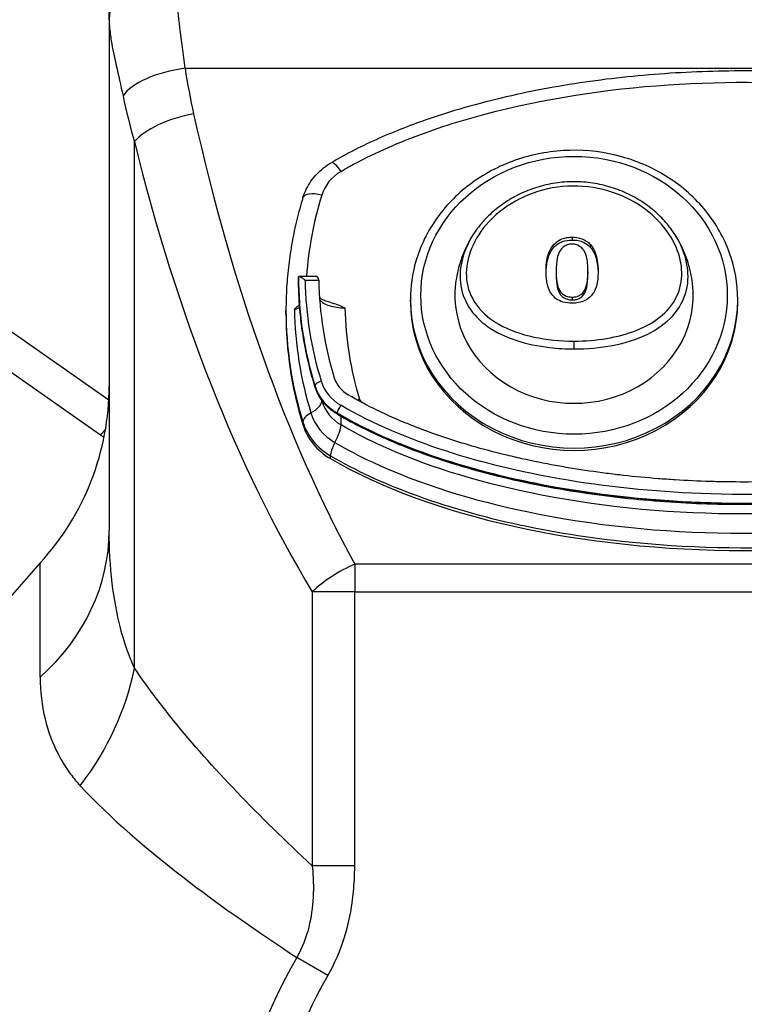
# Model space of a CAD drawing. Units: millimetres. Extents: x 62652 to 64683, y 2207 to 4021.
# Drawn here: x 63027 to 63082, y 2724 to 2799 of the extents above; entities that cross this region are included whole.
import ezdxf

# ---------------------------------------------------------------- set-up
doc = ezdxf.new("R2010")
doc.units = ezdxf.units.MM
doc.header["$LTSCALE"] = 15
doc.layers.add('B2 linhas de cota', color=7, linetype='Continuous', lineweight=25)
doc.styles.add('3_5', font='isocpeur.ttf')
doc.dimstyles.new('Siemsen Cota', dxfattribs={"dimscale": 15, "dimtxt": 3.5, "dimasz": 2.5, "dimexe": 2, "dimexo": 1, "dimgap": 0.3, "dimtad": 1, "dimdec": 1, "dimrnd": 1e-08, "dimtxsty": '3_5', "dimcen": 0.09, "dimdle": 10, "dimclrd": 7, "dimclre": 7, "dimclrt": 7, "dimadec": 0, "dimazin": 2, "dimtfac": 0.714286, "dimtdec": 3, "dimtmove": 0, "dimatfit": 3, "dimfxl": 0, "dimtolj": 1, "dimtzin": 0, "dimlwd": -1, "dimlwe": -1, "dimarcsym": 0})

# ---------------------------------------------------------------- blocks, each defined once
blk = doc.blocks.new('*D77')
at = {"layer": 'B2 linhas de cota', "color": 7}
for p, q in [((62919.908, 2884.78), (62686.62, 2884.78)), ((62716.62, 2847.28), (62716.62, 2669.311)), ((63068.91, 2631.811), (62686.62, 2631.811))]:
    blk.add_line(p, q, dxfattribs=at)
for points in [[(62710.37, 2847.28), (62722.87, 2847.28), (62716.62, 2884.78)], [(62710.37, 2669.311), (62722.87, 2669.311), (62716.62, 2631.811)]]:
    blk.add_solid(points, dxfattribs=at)
at = {"layer": 'Defpoints', "color": 0}
for p in [(62934.908, 2884.78), (62716.62, 2631.811), (63083.91, 2631.811)]:
    blk.add_point(p, dxfattribs=at)
at = {"layer": 'B2 linhas de cota', "color": 7, "insert": (62659.62, 2713.602), "char_height": 52.5, "attachment_point": 1, "rotation": 90, "style": '3_5'}
blk.add_mtext('\\A1;253', dxfattribs=at)
blk = doc.blocks.new('*D85')
at = {"layer": 'B2 linhas de cota', "color": 7}
for p, q in [((62856.408, 2750.269), (62856.408, 2399.107)), ((63311.408, 2750.269), (63311.408, 2399.107)), ((62893.908, 2429.107), (63273.908, 2429.107))]:
    blk.add_line(p, q, dxfattribs=at)
for points in [[(62893.908, 2435.357), (62893.908, 2422.857), (62856.408, 2429.107)], [(63273.908, 2435.357), (63273.908, 2422.857), (63311.408, 2429.107)]]:
    blk.add_solid(points, dxfattribs=at)
at = {"layer": 'Defpoints', "color": 0}
for p in [(62856.408, 2765.269), (63311.408, 2765.269), (63311.408, 2429.107)]:
    blk.add_point(p, dxfattribs=at)
at = {"layer": 'B2 linhas de cota', "color": 7, "insert": (63031.408, 2486.107), "char_height": 52.5, "attachment_point": 1, "style": '3_5'}
blk.add_mtext('\\A1;455', dxfattribs=at)

msp = doc.modelspace()

# ---------------------------------------------------------------- linework, layer by layer
for p, q in [((63033.911, 2798.972), (63033.911, 2801.811)), ((63033.911, 2798.972), (63033.911, 2759.972)), ((63039.705, 2795.263), (63128.118, 2795.263)), ((63035.847, 2749.484), (63035.847, 2789.667)), ((63033.881, 2769.933), (63008.395, 2787.779)), ((63033.255, 2767.27), (63007.249, 2785.48)), ((63069.255, 2782.368), (63069.255, 2782.156)), ((63070.641, 2781.829), (63070.641, 2781.616)), ((63048.37, 2779.331), (63048.37, 2779.317)), ((63049.627, 2779.378), (63048.416, 2779.378)), ((63068.042, 2779.763), (63068.042, 2779.547)), ((63070.473, 2779.763), (63070.473, 2779.547)), ((63048.873, 2779.089), (63049.915, 2779.089)), ((63069.264, 2777.8), (63069.264, 2777.577)), ((63070.087, 2778.135), (63070.087, 2777.913)), ((63056.911, 2777.429), (63056.911, 2777.599)), ((63081.911, 2777.429), (63081.911, 2777.599)), ((63047.411, 2776.584), (63047.411, 2776.796)), ((63049.62, 2771.048), (63049.62, 2771.001)), ((63050.142, 2769.858), (63050.142, 2769.937)), ((63051.323, 2768.952), (63051.323, 2768.905)), ((63051.617, 2768.043), (63051.617, 2768.696)), ((63048.697, 2768.279), (63048.697, 2768.067)), ((63050.804, 2765.475), (63050.804, 2765.687)), ((63028.648, 2748.78), (63028.648, 2757.516)), ((63052.66, 2757.42), (63052.66, 2755.306)), ((63115.163, 2757.42), (63052.66, 2757.42)), ((63052.66, 2755.306), (63049.419, 2755.306)), ((63049.419, 2755.306), (63049.419, 2734.395)), ((63052.66, 2734.395), (63052.66, 2755.306)), ((63052.66, 2755.306), (63115.163, 2755.306)), ((63052.66, 2734.395), (63049.419, 2734.395)), ((63050.617, 2726.026), (63048.239, 2727.398))]:
    msp.add_line(p, q)
for centre, radius, start, end in [((63013.911, 2771.037), 20, 317.4631, 0), ((63034.712, 2769.351), 2.54, 235, 242.044), ((63083.911, 2706.811), 75, 137.4631, 42.5369), ((63083.911, 2706.811), 41.187, 150.01024, 29.99006), ((63083.911, 2706.811), 38.442, 150.01024, 29.99006)]:
    msp.add_arc(centre, radius, start, end)
for centre, major_axis, ratio, start_param, end_param in [((63038.911, 2798.972), (-5, 0), 0.810717, 4.712389, 6.283185), ((63039.705, 2793.15), (-4.939, -0.78), 0.418352, 4.646395, 5.922121), ((63053.911, 2805.585), (0, -32.168), 0.466308, 5.039037, 5.155956), ((63053.911, 2803.472), (0, -32.168), 0.621744, 5.039037, 5.155956), ((63040.363, 2789.667), (-4.882, -1.082), 0.414347, 4.620841, 5.79214), ((63083.911, 2836.153), (0, -103.396), 0.466308, 5.155956, 5.577984), ((63083.911, 2834.04), (0, -103.396), 0.514666, 5.155956, 5.577984), ((63051.617, 2786.762), (-0.757, 1.295), 0.22899, 5.085914, 6.283185), ((63053.513, 2784.73), (-3.5, 0), 0.906308, 5.285011, 6.011357), ((63050.142, 2784.947), (-1.434, 0.441), 0.4071, 4.836941, 6.283185), ((63082.411, 2777.429), (-33.5, 0), 0.906308, 6.011357, 6.21896), ((63082.411, 2779.331), (-34.042, 0), 0.906308, 0, 0.271829), ((63049.415, 2778.878), (0.422, 0.422), 0.63707, 5.731105, 6.850417), ((63048.873, 2778.824), (-0.5, -0.008), 0.42257, 6.27612, 6.283185), ((63082.411, 2779.284), (-34.042, 0), 0.906308, 0.015152, 0.271829), ((63082.411, 2779.543), (-33.542, 0), 0.906308, 0.014907, 0.271829), ((63082.411, 2779.543), (-32.5, 0), 0.906308, 0.015385, 0.271829), ((63069.411, 2777.937), (9.1, 0), 0.906308, 3.032148, 6.39263), ((63082.411, 2777.429), (-30.5, 0), 0.906308, 0.016394, 0.271829), ((63069.411, 2777.599), (-12.5, 0), 0.906308, 0, 3.141593), ((63069.411, 2777.429), (-12.5, 0), 0.906308, 0, 3.141593), ((63082.411, 2776.796), (-35, 0), 0.906308, 0, 0.271829), ((63082.411, 2776.584), (-35, 0), 0.906308, 0, 0.271829), ((63082.411, 2777.316), (-34.357, 0), 0.906308, 0.014676, 0.271829), ((63069.415, 2774.027), (0, -0.5), 0.000292, 1.198109, 2.544081), ((63050.101, 2771.169), (-0.478, -0.147), 0.4071, 4.587837, 6.158633), ((63053.513, 2772.031), (-4.042, 0), 0.906308, 0.271829, 0.998174), ((63050.101, 2771.122), (-0.478, -0.147), 0.4071, 6.158633, 6.283185), ((63053.513, 2771.984), (-4.042, 0), 0.906308, 0.271829, 0.998174), ((63053.513, 2772.242), (-3.542, 0), 0.906308, 0.271829, 0.998174), ((63053.513, 2772.242), (-2.5, 0), 0.906308, 0.271829, 0.998174), ((63048.215, 2769.371), (1.912, 0.588), 0.4071, 5.196082, 6.158633), ((63082.411, 2778.009), (-33.5, 0), 0.906308, 0.267047, 0.271829), ((63053.513, 2770.709), (-3.5, 0), 0.906308, 0.271829, 0.998174), ((63051.594, 2769.333), (-0.252, -0.432), 0.22899, 4.338864, 5.909661), ((63053.031, 2770.853), (1.912, 0.588), 0.4071, 4.480268, 4.587837), ((63053.513, 2770.129), (-0.5, 0), 0.906308, 0.271829, 0.998174), ((63053.242, 2770.594), (1.009, 1.727), 0.22899, 4.332185, 4.338864), ((63050.142, 2768.644), (-1.434, -0.441), 0.4071, 5.196082, 6.158633), ((63053.513, 2770.016), (-4.357, 0), 0.906308, 0.271829, 0.998174), ((63051.594, 2769.286), (-0.252, -0.432), 0.22899, 5.909661, 6.283185), ((63053.513, 2769.495), (-5, 0), 0.906308, 0.271829, 0.998174), ((63053.513, 2769.284), (-5, 0), 0.906308, 0.271829, 0.998174), ((63050.533, 2766.52), (1.009, 1.727), 0.22899, 4.94711, 5.909661), ((63051.617, 2766.829), (-0.757, -1.295), 0.22899, 4.94711, 5.909661), ((63082.411, 2776.584), (40, 0), 0.453154, 3.801269, 5.623509), ((63013.911, 2759.972), (20, 0), 0.827718, 5.540776, 6.283185), ((63052.66, 2755.306), (-4.385, -2.402), 0.378532, 4.507923, 5.317042), ((63017.782, 2749.484), (-14.64, -13.626), 0.820223, 1.775755, 2.293184)]:
    msp.add_ellipse(centre, major_axis=major_axis, ratio=ratio, start_param=start_param, end_param=end_param)
msp.add_ellipse((63069.411, 2777.937), major_axis=(11.7, 0), ratio=0.906308)
for points, knots in [([(63039.705, 2795.263), (63039.576, 2796.348), (63039.439, 2797.391), (63039.204, 2799.255), (63039.104, 2800.087), (63038.986, 2801.348), (63038.951, 2801.81), (63038.918, 2802.515), (63038.911, 2802.776), (63038.911, 2803.025)], [-0.7661043, -0.7661043, -0.7661043, -0.7661043, -0.4941373, -0.4941373, -0.2489839, -0.2489839, -0.095763, -0.095763, 0, 0, 0, 0]), ([(63033.911, 2798.972), (63033.911, 2798.785), (63033.92, 2798.589), (63033.964, 2798.06), (63034.01, 2797.714), (63034.169, 2796.768), (63034.302, 2796.144), (63034.615, 2794.746), (63034.798, 2793.963), (63034.969, 2793.15)], [0, 0, 0, 0, 0.095763, 0.095763, 0.2489839, 0.2489839, 0.4941373, 0.4941373, 0.7661043, 0.7661043, 0.7661043, 0.7661043]), ([(63113.963, 2788.057), (63112.557, 2788.878), (63111.093, 2789.59), (63107.589, 2791.066), (63105.525, 2791.765), (63101.335, 2792.94), (63099.208, 2793.417), (63094.922, 2794.183), (63092.762, 2794.472), (63088.43, 2794.884), (63086.256, 2795.005), (63081.906, 2795.088), (63079.728, 2795.049), (63075.381, 2794.807), (63073.213, 2794.605), (63068.899, 2794.025), (63066.753, 2793.648), (63062.506, 2792.69), (63060.405, 2792.111), (63057.053, 2790.964), (63055.777, 2790.472), (63053.273, 2789.364), (63052.045, 2788.75), (63050.86, 2788.057)], [0, 0, 0, 0, 0.477852, 0.477852, 1.119783, 1.119783, 1.761713, 1.761713, 2.403644, 2.403644, 3.045575, 3.045575, 3.687505, 3.687505, 4.329436, 4.329436, 4.971367, 4.971367, 5.613298, 5.613298, 6.016302, 6.016302, 6.419307, 6.419307, 6.419307, 6.419307]), ([(63051.617, 2787.396), (63053.304, 2788.382), (63055.099, 2789.214), (63058.787, 2790.649), (63060.683, 2791.252), (63067.157, 2792.971), (63071.859, 2793.678), (63081.22, 2794.314), (63085.884, 2794.255), (63093.433, 2793.534), (63096.346, 2793.099), (63101.984, 2791.887), (63104.712, 2791.124), (63109.376, 2789.374), (63111.356, 2788.477), (63113.206, 2787.396)], [-6.419307, -6.419307, -6.419307, -6.419307, -5.817064, -5.817064, -5.214821, -5.214821, -3.793068, -3.793068, -2.398555, -2.398555, -1.515001, -1.515001, -0.6606, -0.6606, 0, 0, 0, 0]), ([(63081.911, 2777.599), (63081.911, 2778.807), (63081.699, 2780.016), (63080.871, 2782.313), (63080.254, 2783.401), (63078.678, 2785.349), (63077.716, 2786.209), (63075.541, 2787.612), (63074.328, 2788.154), (63071.772, 2788.864), (63070.429, 2789.03), (63067.754, 2788.967), (63066.421, 2788.739), (63063.902, 2787.908), (63062.716, 2787.307), (63060.614, 2785.792), (63059.697, 2784.88), (63058.231, 2782.841), (63057.678, 2781.716), (63057.054, 2779.581), (63056.911, 2778.59), (63056.911, 2777.599)], [4.712389, 4.712389, 4.712389, 4.712389, 5.028137, 5.028137, 5.345008, 5.345008, 5.664344, 5.664344, 5.985944, 5.985944, 6.308863, 6.308863, 6.632148, 6.632148, 6.954922, 6.954922, 7.276207, 7.276207, 7.595095, 7.595095, 7.853982, 7.853982, 7.853982, 7.853982]), ([(63048.708, 2785.388), (63048.777, 2785.612), (63048.863, 2785.83), (63049.068, 2786.25), (63049.187, 2786.451), (63049.454, 2786.835), (63049.602, 2787.017), (63049.923, 2787.357), (63050.096, 2787.516), (63050.463, 2787.806), (63050.657, 2787.939), (63050.86, 2788.057)], [1.842625, 1.842625, 1.842625, 1.842625, 1.9878941, 1.9878941, 2.1331632, 2.1331632, 2.2784324, 2.2784324, 2.4237015, 2.4237015, 2.5689707, 2.5689707, 2.5689707, 2.5689707]), ([(63069.415, 2774.441), (63067.326, 2774.44), (63065.222, 2774.843), (63063.669, 2775.722), (63062.362, 2776.463), (63061.475, 2777.556), (63061.242, 2778.868), (63061.003, 2780.217), (63061.464, 2781.748), (63062.482, 2783.048), (63063.618, 2784.499), (63065.404, 2785.61), (63067.377, 2786.053), (63069.402, 2786.507), (63071.602, 2786.25), (63073.439, 2785.356), (63075.063, 2784.566), (63076.391, 2783.283), (63077.084, 2781.872), (63077.713, 2780.594), (63077.814, 2779.207), (63077.348, 2778.062), (63076.841, 2776.818), (63075.673, 2775.849), (63074.162, 2775.252), (63072.763, 2774.699), (63071.085, 2774.441), (63069.415, 2774.441)], [-2.505457, -2.505457, -2.505457, -2.505457, -1.879096, -1.879096, -1.879096, -1.351503, -1.351503, -1.351503, -0.809095, -0.809095, -0.809095, -0.204021, -0.204021, -0.204021, 0.41724, 0.41724, 0.41724, 0.966318, 0.966318, 0.966318, 1.463681, 1.463681, 1.463681, 2.004512, 2.004512, 2.004512, 2.505429, 2.505429, 2.505429, 2.505429]), ([(63077.137, 2782.54), (63076.928, 2782.871), (63076.688, 2783.192), (63076.151, 2783.809), (63075.852, 2784.104), (63075.199, 2784.662), (63074.839, 2784.926), (63074.072, 2785.406), (63073.664, 2785.621), (63072.812, 2785.992), (63072.368, 2786.148), (63071.447, 2786.396), (63070.973, 2786.486), (63070.016, 2786.594), (63069.535, 2786.612), (63068.572, 2786.577), (63068.087, 2786.522), (63067.138, 2786.341), (63066.674, 2786.216), (63065.778, 2785.901), (63065.341, 2785.709), (63064.513, 2785.268), (63064.123, 2785.021), (63063.4, 2784.483), (63063.066, 2784.194), (63062.552, 2783.674), (63062.359, 2783.457), (63062.001, 2783.008), (63061.836, 2782.777), (63061.686, 2782.54)], [-0.880396, -0.880396, -0.880396, -0.880396, -0.759155, -0.759155, -0.634264, -0.634264, -0.504784, -0.504784, -0.373113, -0.373113, -0.238428, -0.238428, -0.102729, -0.102729, 0.033578, 0.033578, 0.170707, 0.170707, 0.306762, 0.306762, 0.442873, 0.442873, 0.575868, 0.575868, 0.706664, 0.706664, 0.793538, 0.793538, 0.880412, 0.880412, 0.880412, 0.880412]), ([(63048.708, 2785.388), (63048.536, 2784.83), (63048.381, 2784.267), (63048.105, 2783.135), (63047.984, 2782.566), (63047.776, 2781.421), (63047.69, 2780.846), (63047.551, 2779.693), (63047.498, 2779.115), (63047.429, 2777.956), (63047.411, 2777.376), (63047.411, 2776.796)], [4.4405604, 4.4405604, 4.4405604, 4.4405604, 4.4949261, 4.4949261, 4.5492918, 4.5492918, 4.6036575, 4.6036575, 4.6580233, 4.6580233, 4.712389, 4.712389, 4.712389, 4.712389]), ([(63061.686, 2782.54), (63061.549, 2782.322), (63061.419, 2782.097), (63061.18, 2781.634), (63061.069, 2781.396), (63060.869, 2780.908), (63060.78, 2780.659), (63060.622, 2780.151), (63060.555, 2779.893), (63060.443, 2779.369), (63060.398, 2779.104), (63060.366, 2778.837)], [1.0504365, 1.0504365, 1.0504365, 1.0504365, 1.1326196, 1.1326196, 1.2148027, 1.2148027, 1.2969857, 1.2969857, 1.3791688, 1.3791688, 1.4613518, 1.4613518, 1.4613518, 1.4613518]), ([(63061.687, 2782.54), (63060.953, 2781.374), (63060.605, 2780.087), (63060.728, 2778.906), (63060.869, 2777.561), (63061.626, 2776.39), (63062.801, 2775.56), (63064.045, 2774.681), (63065.761, 2774.155), (63067.564, 2773.949), (63068.173, 2773.88), (63068.795, 2773.845), (63069.415, 2773.845)], [0.880412, 0.880412, 0.880412, 0.880412, 1.31354, 1.31354, 1.31354, 1.80686, 1.80686, 1.80686, 2.329222, 2.329222, 2.329222, 2.505457, 2.505457, 2.505457, 2.505457]), ([(63067.27, 2779.763), (63067.27, 2780.238), (63067.319, 2780.665), (63067.533, 2781.357), (63067.675, 2781.575), (63067.926, 2781.893), (63068.09, 2782.031), (63068.397, 2782.209), (63068.548, 2782.268), (63068.887, 2782.35), (63069.071, 2782.368), (63069.255, 2782.368)], [0, 0, 0, 0, 0.1804456, 0.1804456, 0.3522052, 0.3522052, 0.5760536, 0.5760536, 0.760873, 0.760873, 0.9634741, 0.9634741, 0.9634741, 0.9634741]), ([(63069.255, 2782.368), (63069.508, 2782.368), (63069.758, 2782.335), (63070.119, 2782.207), (63070.237, 2782.149), (63070.456, 2782.005), (63070.554, 2781.921), (63070.641, 2781.829)], [0, 0, 0, 0, 0.0758851, 0.0758851, 0.1170664, 0.1170664, 0.1588131, 0.1588131, 0.1588131, 0.1588131]), ([(63069.415, 2773.845), (63071.403, 2773.846), (63073.4, 2774.192), (63074.982, 2774.954), (63076.539, 2775.703), (63077.648, 2776.876), (63077.997, 2778.335), (63078.314, 2779.659), (63077.994, 2781.182), (63077.137, 2782.54)], [-2.505429, -2.505429, -2.505429, -2.505429, -1.940558, -1.940558, -1.940558, -1.384806, -1.384806, -1.384806, -0.880396, -0.880396, -0.880396, -0.880396]), ([(63078.457, 2778.837), (63078.425, 2779.104), (63078.38, 2779.369), (63078.268, 2779.893), (63078.201, 2780.151), (63078.043, 2780.659), (63077.954, 2780.908), (63077.754, 2781.396), (63077.643, 2781.634), (63077.404, 2782.097), (63077.274, 2782.322), (63077.137, 2782.54)], [4.8218335, 4.8218335, 4.8218335, 4.8218335, 4.9040165, 4.9040165, 4.9861996, 4.9861996, 5.0683826, 5.0683826, 5.1505657, 5.1505657, 5.2327488, 5.2327488, 5.2327488, 5.2327488]), ([(63067.271, 2779.652), (63067.275, 2779.939), (63067.299, 2780.242), (63067.4, 2780.731), (63067.474, 2780.997), (63067.73, 2781.446), (63067.865, 2781.617), (63068.213, 2781.907), (63068.386, 2781.991), (63068.767, 2782.124), (63069.01, 2782.156), (63069.255, 2782.156)], [-0.3474747, -0.3474747, -0.3474747, -0.3474747, -0.2447049, -0.2447049, -0.1731231, -0.1731231, -0.123238, -0.123238, -0.073521, -0.073521, 0, 0, 0, 0]), ([(63069.255, 2781.841), (63069.13, 2781.841), (63069.009, 2781.822), (63068.78, 2781.741), (63068.679, 2781.682), (63068.498, 2781.539), (63068.385, 2781.441), (63068.209, 2781.112), (63068.157, 2780.929), (63068.068, 2780.485), (63068.042, 2780.148), (63068.042, 2779.763)], [0, 0, 0, 0, 0.0375748, 0.0375748, 0.0745265, 0.0745265, 0.1120344, 0.1120344, 0.1452202, 0.1452202, 0.2020498, 0.2020498, 0.2020498, 0.2020498]), ([(63069.255, 2782.156), (63069.417, 2782.156), (63069.578, 2782.142), (63069.881, 2782.081), (63070.02, 2782.036), (63070.343, 2781.883), (63070.505, 2781.761), (63070.641, 2781.616)], [-0.1590226, -0.1590226, -0.1590226, -0.1590226, -0.1105597, -0.1105597, -0.0656322, -0.0656322, 0, 0, 0, 0]), ([(63070.473, 2779.763), (63070.473, 2780.209), (63070.438, 2780.6), (63070.312, 2781.089), (63070.24, 2781.277), (63070.105, 2781.441), (63070.031, 2781.531), (63069.827, 2781.688), (63069.725, 2781.746), (63069.497, 2781.823), (63069.378, 2781.841), (63069.255, 2781.841)], [0, 0, 0, 0, 0.1691905, 0.1691905, 0.2695779, 0.2695779, 0.2885084, 0.2885084, 0.3037274, 0.3037274, 0.3188407, 0.3188407, 0.3188407, 0.3188407]), ([(63070.641, 2781.829), (63070.795, 2781.662), (63070.908, 2781.469), (63071.167, 2780.856), (63071.245, 2780.34), (63071.245, 2779.763)], [0, 0, 0, 0, 0.0751745, 0.0751745, 0.2342217, 0.2342217, 0.2342217, 0.2342217]), ([(63070.641, 2781.616), (63070.747, 2781.5), (63070.834, 2781.372), (63070.986, 2781.087), (63071.047, 2780.926), (63071.199, 2780.404), (63071.238, 2780.017), (63071.244, 2779.653)], [-0.2611895, -0.2611895, -0.2611895, -0.2611895, -0.2089241, -0.2089241, -0.1489889, -0.1489889, -0.0133622, -0.0133622, -0.0133622, -0.0133622]), ([(63048.37, 2779.331), (63048.37, 2779.351), (63048.376, 2779.364), (63048.402, 2779.38), (63048.423, 2779.38), (63048.483, 2779.365), (63048.525, 2779.346), (63048.614, 2779.293), (63048.662, 2779.26), (63048.763, 2779.184), (63048.817, 2779.14), (63048.871, 2779.091), (63048.872, 2779.09), (63048.873, 2779.089)], [-0.09571839, -0.09571839, -0.09571839, -0.09571839, -0.08155381, -0.08155381, -0.06537985, -0.06537985, -0.04381699, -0.04381699, -0.02247388, -0.02247388, 0, 0, 0.00045052, 0.00045052, 0.00045052, 0.00045052]), ([(63048.374, 2778.817), (63048.373, 2778.87), (63048.372, 2778.924), (63048.37, 2779.069), (63048.37, 2779.16), (63048.37, 2779.273), (63048.37, 2779.295), (63048.37, 2779.317)], [0.30225353, 0.30225353, 0.30225353, 0.30225353, 0.31944504, 0.31944504, 0.34695145, 0.34695145, 0.35366885, 0.35366885, 0.35366885, 0.35366885]), ([(63048.37, 2779.317), (63048.37, 2779.283), (63048.37, 2779.249), (63048.37, 2779.182), (63048.37, 2779.148), (63048.37, 2779.08), (63048.371, 2779.046), (63048.371, 2778.979), (63048.372, 2778.945), (63048.373, 2778.88), (63048.373, 2778.847), (63048.374, 2778.815)], [-0.35366885, -0.35366885, -0.35366885, -0.35366885, -0.34338579, -0.34338579, -0.33310272, -0.33310272, -0.32281966, -0.32281966, -0.3125366, -0.3125366, -0.30225353, -0.30225353, -0.30225353, -0.30225353]), ([(63069.255, 2777.332), (63069.016, 2777.332), (63068.782, 2777.359), (63068.361, 2777.482), (63068.202, 2777.564), (63067.937, 2777.744), (63067.814, 2777.863), (63067.551, 2778.228), (63067.436, 2778.484), (63067.302, 2779.012), (63067.27, 2779.355), (63067.27, 2779.763)], [0, 0, 0, 0, 0.0716025, 0.0716025, 0.1367669, 0.1367669, 0.2133751, 0.2133751, 0.3176282, 0.3176282, 0.4278071, 0.4278071, 0.4278071, 0.4278071]), ([(63068.042, 2779.763), (63068.042, 2779.353), (63068.071, 2779.011), (63068.18, 2778.546), (63068.252, 2778.343), (63068.403, 2778.167), (63068.483, 2778.079), (63068.69, 2777.936), (63068.79, 2777.886), (63069.018, 2777.816), (63069.139, 2777.8), (63069.264, 2777.8)], [0, 0, 0, 0, 0.1558616, 0.1558616, 0.2652572, 0.2652572, 0.2884709, 0.2884709, 0.3058672, 0.3058672, 0.3236585, 0.3236585, 0.3236585, 0.3236585]), ([(63068.042, 2779.547), (63068.042, 2779.17), (63068.066, 2778.851), (63068.153, 2778.423), (63068.207, 2778.238), (63068.395, 2777.925), (63068.512, 2777.836), (63068.691, 2777.713), (63068.791, 2777.663), (63069.02, 2777.593), (63069.14, 2777.577), (63069.264, 2777.577)], [-0.1982627, -0.1982627, -0.1982627, -0.1982627, -0.1448598, -0.1448598, -0.1108081, -0.1108081, -0.0742462, -0.0742462, -0.0373385, -0.0373385, 0, 0, 0, 0]), ([(63071.245, 2779.763), (63071.245, 2779.327), (63071.204, 2778.953), (63071, 2778.238), (63070.824, 2778.009), (63070.563, 2777.733), (63070.411, 2777.617), (63070.087, 2777.458), (63069.928, 2777.408), (63069.594, 2777.345), (63069.425, 2777.332), (63069.255, 2777.332)], [0, 0, 0, 0, 0.1658091, 0.1658091, 0.3827565, 0.3827565, 0.5816778, 0.5816778, 0.742016, 0.742016, 0.8965266, 0.8965266, 0.8965266, 0.8965266]), ([(63070.087, 2778.135), (63070.177, 2778.236), (63070.242, 2778.355), (63070.416, 2778.789), (63070.473, 2779.224), (63070.473, 2779.763)], [0, 0, 0, 0, 0.0491477, 0.0491477, 0.1819583, 0.1819583, 0.1819583, 0.1819583]), ([(63070.087, 2777.913), (63070.159, 2777.993), (63070.213, 2778.085), (63070.309, 2778.29), (63070.348, 2778.413), (63070.442, 2778.809), (63070.473, 2779.144), (63070.473, 2779.547)], [-0.2730344, -0.2730344, -0.2730344, -0.2730344, -0.2193669, -0.2193669, -0.1524257, -0.1524257, 0, 0, 0, 0]), ([(63049.623, 2770.975), (63049.466, 2771.485), (63049.324, 2771.999), (63049.069, 2773.032), (63048.955, 2773.552), (63048.759, 2774.596), (63048.675, 2775.12), (63048.538, 2776.172), (63048.484, 2776.7), (63048.406, 2777.756), (63048.382, 2778.286), (63048.374, 2778.815)], [1.2989677, 1.2989677, 1.2989677, 1.2989677, 1.350303, 1.350303, 1.4016383, 1.4016383, 1.4529736, 1.4529736, 1.5043089, 1.5043089, 1.5556442, 1.5556442, 1.5556442, 1.5556442]), ([(63050.849, 2777.377), (63050.709, 2777.409), (63050.58, 2777.446), (63050.351, 2777.528), (63050.251, 2777.573), (63050.089, 2777.663), (63050.027, 2777.708), (63049.98, 2777.75), (63049.976, 2777.754), (63049.971, 2777.759)], [0.2981177, 0.2981177, 0.2981177, 0.2981177, 0.3518169, 0.3518169, 0.405516, 0.405516, 0.4592151, 0.4592151, 0.4658591, 0.4658591, 0.4658591, 0.4658591]), ([(63069.264, 2777.8), (63069.393, 2777.8), (63069.518, 2777.815), (63069.728, 2777.879), (63069.81, 2777.917), (63069.963, 2778.013), (63070.03, 2778.072), (63070.087, 2778.135)], [0, 0, 0, 0, 0.03850008, 0.03850008, 0.06817102, 0.06817102, 0.09926883, 0.09926883, 0.09926883, 0.09926883]), ([(63069.264, 2777.577), (63069.36, 2777.577), (63069.454, 2777.586), (63069.634, 2777.624), (63069.716, 2777.652), (63069.911, 2777.748), (63070.008, 2777.826), (63070.087, 2777.913)], [-0.09909638, -0.09909638, -0.09909638, -0.09909638, -0.0704598, -0.0704598, -0.04291307, -0.04291307, 0, 0, 0, 0]), ([(63048.058, 2776.859), (63048.059, 2776.86), (63048.06, 2776.861), (63048.174, 2776.993), (63048.303, 2777.12), (63048.444, 2777.223), (63048.445, 2777.223), (63048.445, 2777.224)], [-0.00049062, -0.00049062, -0.00049062, -0.00049062, 0, 0, 0.05241432, 0.05241432, 0.05265847, 0.05265847, 0.05265847, 0.05265847]), ([(63048.058, 2776.859), (63048.158, 2776.888), (63048.252, 2776.921), (63048.381, 2776.976), (63048.422, 2776.995), (63048.461, 2777.015)], [0.0164864, 0.0164864, 0.0164864, 0.0164864, 0.06215721, 0.06215721, 0.08537129, 0.08537129, 0.08537129, 0.08537129]), ([(63049.981, 2777.613), (63049.988, 2777.601), (63049.996, 2777.59), (63050.099, 2777.449), (63050.268, 2777.329), (63050.786, 2777.106), (63051.173, 2777.02), (63051.693, 2776.981), (63051.804, 2776.977), (63051.916, 2776.976)], [-0.5039355, -0.5039355, -0.5039355, -0.5039355, -0.4933927, -0.4933927, -0.3734135, -0.3734135, -0.2174407, -0.2174407, -0.1756744, -0.1756744, -0.1756744, -0.1756744]), ([(63050.849, 2777.377), (63051.21, 2777.296), (63051.569, 2777.134), (63051.911, 2776.978), (63051.913, 2776.977), (63051.916, 2776.976)], [0.0436934, 0.0436934, 0.0436934, 0.0436934, 0.1537922, 0.1537922, 0.1544713, 0.1544713, 0.1544713, 0.1544713]), ([(63051.342, 2768.854), (63051.178, 2768.95), (63051.021, 2769.057), (63050.725, 2769.291), (63050.586, 2769.418), (63050.33, 2769.69), (63050.212, 2769.835), (63050, 2770.139), (63049.906, 2770.299), (63049.745, 2770.629), (63049.677, 2770.8), (63049.623, 2770.975)], [0.572622, 0.572622, 0.572622, 0.572622, 0.7178911, 0.7178911, 0.8631603, 0.8631603, 1.0084294, 1.0084294, 1.1536986, 1.1536986, 1.2989677, 1.2989677, 1.2989677, 1.2989677]), ([(63112.665, 2770.338), (63111.941, 2769.915), (63110.445, 2769.125), (63108.49, 2768.263), (63106.49, 2767.484), (63104.857, 2766.925), (63102.783, 2766.299), (63101.101, 2765.853), (63098.977, 2765.36), (63097.263, 2765.015), (63095.106, 2764.643), (63093.37, 2764.391), (63091.191, 2764.13), (63089.441, 2763.965), (63087.248, 2763.811), (63085.49, 2763.73), (63083.29, 2763.679), (63081.53, 2763.679), (63079.332, 2763.73), (63077.575, 2763.811), (63075.382, 2763.965), (63073.633, 2764.13), (63071.453, 2764.391), (63069.717, 2764.643), (63067.56, 2765.015), (63065.845, 2765.36), (63063.721, 2765.853), (63062.04, 2766.299), (63059.967, 2766.925), (63058.333, 2767.484), (63056.332, 2768.263), (63054.378, 2769.125), (63052.882, 2769.915), (63052.158, 2770.338)], [-6.419307, -6.419307, -6.419307, -6.419307, -6.151836, -5.884365, -5.750629, -5.483158, -5.349422, -5.081951, -4.948216, -4.680745, -4.547009, -4.279538, -4.145802, -3.878331, -3.744596, -3.477125, -3.343389, -3.075918, -2.942182, -2.674711, -2.540976, -2.273505, -2.139769, -1.872298, -1.738562, -1.471091, -1.337356, -1.069884, -0.936149, -0.668678, -0.534942, -0.267471, 0, 0, 0, 0]), ([(63113.229, 2769.544), (63110.643, 2768.034), (63107.818, 2766.879), (63100.679, 2764.608), (63096.263, 2763.753), (63087.591, 2762.784), (63083.33, 2762.638), (63075.463, 2762.941), (63071.852, 2763.306), (63065.346, 2764.444), (63062.433, 2765.134), (63056.811, 2766.96), (63054.091, 2768.086), (63051.594, 2769.544)], [-6.423317, -6.423317, -6.423317, -6.423317, -5.500289, -5.500289, -4.153645, -4.153645, -2.878803, -2.878803, -1.791605, -1.791605, -0.89113, -0.89113, 0, 0, 0, 0]), ([(63051.323, 2768.952), (63053.862, 2767.469), (63056.615, 2766.331), (63062.293, 2764.487), (63065.229, 2763.791), (63071.783, 2762.646), (63075.419, 2762.278), (63083.336, 2761.973), (63087.623, 2762.12), (63096.355, 2763.095), (63100.803, 2763.955), (63108.012, 2766.249), (63110.87, 2767.416), (63113.5, 2768.952)], [0, 0, 0, 0, 0.89113, 0.89113, 1.791605, 1.791605, 2.878803, 2.878803, 4.153645, 4.153645, 5.500289, 5.500289, 6.423317, 6.423317, 6.423317, 6.423317]), ([(63113.5, 2768.905), (63110.968, 2767.426), (63108.222, 2766.289), (63102.553, 2764.447), (63099.622, 2763.75), (63093.184, 2762.622), (63089.664, 2762.258), (63082.084, 2761.932), (63078.011, 2762.04), (63069.534, 2762.879), (63065.126, 2763.667), (63057.539, 2765.907), (63054.287, 2767.173), (63051.323, 2768.905)], [0, 0, 0, 0, 0.888836, 0.888836, 1.787855, 1.787855, 2.840641, 2.840641, 4.049136, 4.049136, 5.379878, 5.379878, 6.420493, 6.420493, 6.420493, 6.420493]), ([(63051.342, 2768.854), (63052.021, 2768.457), (63052.717, 2768.086), (63054.264, 2767.323), (63055.119, 2766.94), (63056.973, 2766.18), (63057.975, 2765.811), (63060.002, 2765.132), (63061.027, 2764.823), (63063.093, 2764.259), (63064.136, 2764.003), (63066.232, 2763.542), (63067.286, 2763.337), (63069.403, 2762.971), (63070.467, 2762.811), (63072.599, 2762.534), (63073.668, 2762.417), (63075.813, 2762.224), (63076.888, 2762.149), (63079.041, 2762.038), (63080.118, 2762.003), (63082.274, 2761.973), (63083.351, 2761.978), (63085.503, 2762.028), (63086.579, 2762.073), (63088.728, 2762.203), (63089.801, 2762.289), (63091.942, 2762.502), (63093.01, 2762.629), (63095.14, 2762.927), (63096.201, 2763.098), (63098.314, 2763.487), (63099.365, 2763.704), (63101.455, 2764.19), (63102.493, 2764.458), (63104.391, 2765.003), (63105.253, 2765.272), (63107.389, 2766), (63108.651, 2766.486), (63110.502, 2767.303), (63111.111, 2767.59), (63112.311, 2768.196), (63112.902, 2768.516), (63113.481, 2768.854)], [-6.420493, -6.420493, -6.420493, -6.420493, -6.181889, -6.181889, -5.899493, -5.899493, -5.578468, -5.578468, -5.257443, -5.257443, -4.936419, -4.936419, -4.615394, -4.615394, -4.29437, -4.29437, -3.973345, -3.973345, -3.65232, -3.65232, -3.331296, -3.331296, -3.010271, -3.010271, -2.689246, -2.689246, -2.368222, -2.368222, -2.047197, -2.047197, -1.726172, -1.726172, -1.405148, -1.405148, -1.084123, -1.084123, -0.813092, -0.813092, -0.406546, -0.406546, -0.203273, -0.203273, 0, 0, 0, 0]), ([(63113.206, 2768.043), (63111.626, 2767.12), (63109.928, 2766.319), (63105.846, 2764.699), (63103.414, 2763.953), (63098.034, 2762.645), (63095.068, 2762.135), (63088.54, 2761.383), (63084.965, 2761.207), (63076.204, 2761.31), (63071.016, 2761.825), (63061.944, 2763.722), (63057.995, 2764.911), (63053.43, 2767.045), (63052.504, 2767.525), (63051.617, 2768.043)], [0, 0, 0, 0, 0.602471, 0.602471, 1.399808, 1.399808, 2.329548, 2.329548, 3.428628, 3.428628, 5.025065, 5.025065, 6.31, 6.31, 6.648354, 6.648354, 6.648354, 6.648354]), ([(63051.152, 2766.697), (63052.066, 2766.163), (63053.015, 2765.671), (63057.686, 2763.488), (63061.697, 2762.282), (63070.891, 2760.36), (63076.136, 2759.84), (63084.993, 2759.736), (63088.607, 2759.914), (63095.211, 2760.675), (63098.214, 2761.191), (63103.672, 2762.518), (63106.143, 2763.275), (63110.307, 2764.928), (63112.044, 2765.746), (63113.671, 2766.697)], [-6.648354, -6.648354, -6.648354, -6.648354, -6.31, -6.31, -5.025065, -5.025065, -3.428628, -3.428628, -2.329548, -2.329548, -1.399808, -1.399808, -0.602471, -0.602471, 0, 0, 0, 0]), ([(63050.804, 2765.687), (63052.749, 2764.55), (63054.805, 2763.62), (63059.625, 2761.812), (63062.426, 2761.03), (63068.199, 2759.788), (63071.174, 2759.345), (63078.875, 2758.609), (63083.624, 2758.549), (63093.169, 2759.198), (63097.967, 2759.917), (63104.613, 2761.682), (63106.564, 2762.302), (63110.379, 2763.787), (63112.246, 2764.651), (63114.019, 2765.687)], [0, 0, 0, 0, 0.6606, 0.6606, 1.515001, 1.515001, 2.398555, 2.398555, 3.793068, 3.793068, 5.214821, 5.214821, 5.817064, 5.817064, 6.419307, 6.419307, 6.419307, 6.419307]), ([(63035.847, 2749.484), (63035.68, 2749.843), (63035.524, 2750.218), (63035.149, 2751.226), (63034.947, 2751.879), (63034.494, 2753.637), (63034.287, 2754.775), (63033.988, 2757.254), (63033.911, 2758.604), (63033.911, 2759.972)], [0, 0, 0, 0, 0.257443, 0.257443, 0.669351, 0.669351, 1.328404, 1.328404, 2.059541, 2.059541, 2.059541, 2.059541]), ([(63049.419, 2734.395), (63045.309, 2738.197), (63041.743, 2741.877), (63038.832, 2745.475), (63037.736, 2746.829), (63036.737, 2748.168), (63035.847, 2749.484)], [2.24761, 2.24761, 2.24761, 2.24761, 4.730266, 4.730266, 4.730266, 5.664711, 5.664711, 5.664711, 5.664711]), ([(63028.648, 2748.78), (63028.648, 2747.701), (63028.769, 2746.635), (63029.241, 2744.677), (63029.568, 2743.779), (63030.283, 2742.391), (63030.602, 2741.875), (63031.195, 2741.08), (63031.44, 2740.784), (63031.704, 2740.5)], [-2.059541, -2.059541, -2.059541, -2.059541, -1.328404, -1.328404, -0.669351, -0.669351, -0.257443, -0.257443, 0, 0, 0, 0]), ([(63031.704, 2740.5), (63033.944, 2738.094), (63036.821, 2735.593), (63040.156, 2733.062), (63042.591, 2731.214), (63045.305, 2729.321), (63048.239, 2727.398)], [-5.664711, -5.664711, -5.664711, -5.664711, -3.500666, -3.500666, -3.500666, -1.920669, -1.920669, -1.920669, -1.920669]), ([(63049.419, 2734.395), (63049.449, 2734.085), (63049.472, 2733.774), (63049.509, 2732.97), (63049.509, 2732.477), (63049.442, 2731.213), (63049.336, 2730.452), (63048.945, 2728.899), (63048.641, 2728.117), (63048.239, 2727.398)], [-0.8690777, -0.8690777, -0.8690777, -0.8690777, -0.760443, -0.760443, -0.5866274, -0.5866274, -0.3085226, -0.3085226, 0, 0, 0, 0]), ([(63050.617, 2726.026), (63051.131, 2726.916), (63051.546, 2727.872), (63052.141, 2729.743), (63052.34, 2730.65), (63052.55, 2732.147), (63052.604, 2732.727), (63052.651, 2733.67), (63052.66, 2734.033), (63052.66, 2734.395)], [0, 0, 0, 0, 0.3085226, 0.3085226, 0.5866274, 0.5866274, 0.760443, 0.760443, 0.8690777, 0.8690777, 0.8690777, 0.8690777])]:
    msp.add_open_spline(points, degree=3, knots=knots)
for points in [[(63049.915, 2779.089), (63049.915, 2779.092), (63049.915, 2779.094), (63049.915, 2779.096)], [(63053.515, 2769.591), (63053.424, 2769.643), (63053.333, 2769.696), (63053.242, 2769.748)], [(63033.255, 2767.27), (63033.254, 2767.271), (63033.404, 2767.41), (63033.628, 2767.682)]]:
    msp.add_open_spline(points, degree=3)

# ---------------------------------------------------------------- dimensions: what is measured, and where the dimension line sits
at = {"layer": 'B2 linhas de cota', "color": 7}
dim = msp.add_linear_dim(base=(62716.62, 2631.811), p1=(62934.908, 2884.78), p2=(63083.91, 2631.811), angle=270, text='253', dimstyle='Siemsen Cota', override={"dimtofl": 0, "dimatfit": 1}, dxfattribs=at)
dim.commit()
dim.dimension.update_dxf_attribs({"geometry": '*D77', "text_midpoint": (62716.62, 2763.477), "dimtype": 160})
dim = msp.add_linear_dim(base=(63311.408, 2429.107), p1=(62856.408, 2765.269), p2=(63311.408, 2765.269), text='455', dimstyle='Siemsen Cota', override={"dimtofl": 0, "dimatfit": 1}, dxfattribs=at)
dim.commit()
dim.dimension.update_dxf_attribs({"geometry": '*D85', "text_midpoint": (63083.908, 2429.107), "dimtype": 160})

doc.saveas('drawing.dxf')
